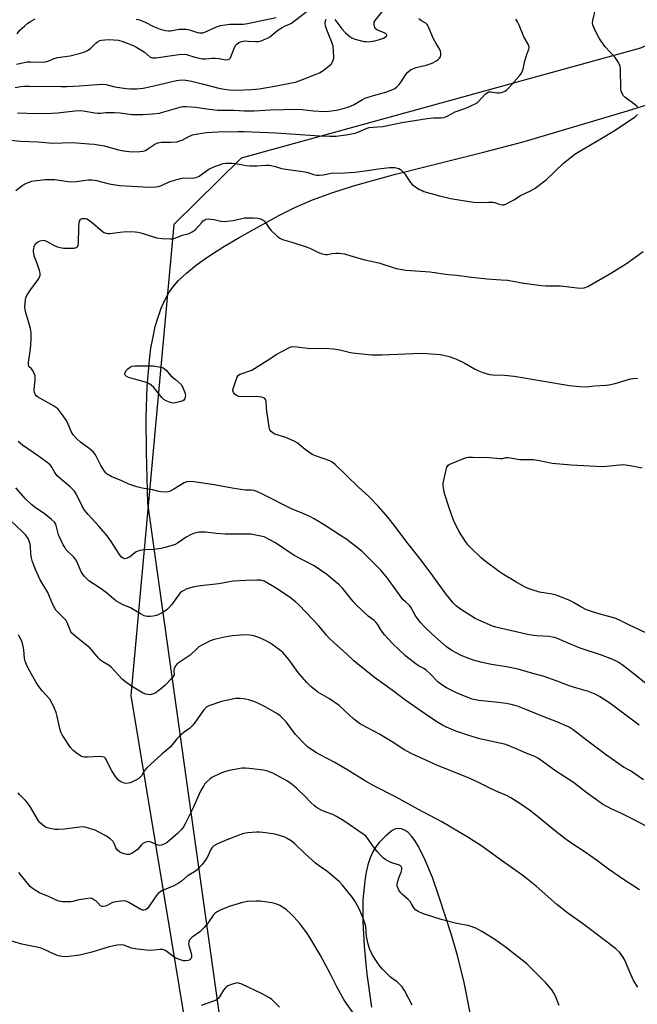
# Model space of a CAD drawing. Units: inches. Extents: x 1213768 to 1219767, y 525455 to 529456.
# Drawn here: x 1216021 to 1216278, y 526966 to 527375 of the extents above; entities that cross this region are included whole.
import ezdxf

# ---------------------------------------------------------------- set-up
doc = ezdxf.new("R2010")
doc.units = ezdxf.units.IN
doc.header["$MEASUREMENT"] = 0
for name, color, linetype in [('NTRL-Farm Land', 3, 'Continuous'), ('NTRL-Trees', 3, 'Continuous'), ('Undefined', 1, 'Continuous')]:
    doc.layers.add(name, color=color, linetype=linetype)

msp = doc.modelspace()

# ---------------------------------------------------------------- linework, layer by layer
at = {"layer": 'NTRL-Farm Land'}
for points in [[(1216123.73, 526821.09, 0), (1216074.21, 527174.45, 0), (1216073.61, 527195.47, 0), (1216073.52, 527210.21, 0), (1216073.91, 527222.91, 0), (1216074.81, 527233.84, 0), (1216075.48, 527238.84, 0), (1216076.33, 527243.59, 0), (1216077.29, 527247.83, 0), (1216078.44, 527251.83, 0), (1216079.77, 527255.56, 0), (1216081.21, 527258.8, 0), (1216082.84, 527261.78, 0), (1216084.54, 527264.31, 0), (1216086.91, 527267.06, 0), (1216090.22, 527270.13, 0), (1216094.46, 527273.49, 0), (1216099.57, 527277.1, 0), (1216105.42, 527280.88, 0), (1216112.13, 527284.91, 0), (1216128.72, 527294.1, 0), (1216135.37, 527297.4, 0), (1216142.67, 527300.5, 0), (1216150.69, 527303.44, 0), (1216159.77, 527306.35, 0), (1216177.27, 527311.22, 0), (1216213.83, 527320.43, 0), (1216230.33, 527324.75, 0), (1216273.76, 527337.64, 0), (1216289.82, 527342.64, 0)], [(1216208.44, 526961.71, 0), (1216205.79, 526975, 0), (1216203.09, 526986.3, 0), (1216200.4, 526995.21, 0), (1216195.44, 527010.59, 0), (1216192.61, 527018.66, 0), (1216189.65, 527025.95, 0), (1216186.84, 527031.55, 0), (1216185.28, 527034.05, 0), (1216183.88, 527035.9, 0), (1216182.45, 527037.37, 0), (1216181.21, 527038.3, 0), (1216179.74, 527038.97, 0), (1216178.46, 527039.13, 0), (1216177.17, 527038.9, 0), (1216175.88, 527038.24, 0), (1216173.02, 527035.9, 0), (1216170.43, 527033.32, 0), (1216169.05, 527031.49, 0), (1216167.85, 527029.41, 0), (1216166.72, 527026.84, 0), (1216165.79, 527024.01, 0), (1216165.04, 527020.95, 0), (1216164.42, 527017.39, 0), (1216163.68, 527009.37, 0), (1216163.6, 527000.46, 0), (1216164.15, 526989.97, 0), (1216165.31, 526978.51, 0), (1216167.22, 526964.71, 0)]]:
    msp.add_polyline3d(points, dxfattribs=at)
at = {"layer": 'NTRL-Trees'}
msp.add_lwpolyline([(1216406.62, 527420.45), (1216279.2, 527363.66), (1216113.01, 527317.96), (1216085.04, 527290.29), (1216067.09, 527094.34), (1216123.56, 526753.45), (1216131.37, 526716.07), (1216148.73, 526711.11), (1216301.61, 526720.13), (1216322.95, 526705.27), (1216327.12, 526669.85), (1216323.99, 526635.48), (1216278.65, 526580)], dxfattribs=at)
at = {"layer": 'Undefined'}
for points, elevation in [([(1216019.57, 527357.02), (1216023.95, 527357.93), (1216025.36, 527358.02), (1216030.21, 527357.89), (1216031.65, 527358), (1216032.95, 527358.33), (1216035.19, 527359.33), (1216036.58, 527359.78), (1216041.84, 527360.44), (1216046.11, 527361.52), (1216047.96, 527362.1), (1216049.14, 527362.72), (1216050.47, 527363.68), (1216052.57, 527365.78), (1216053.24, 527366.34), (1216054.14, 527366.83), (1216054.94, 527367.04), (1216057.62, 527367.2), (1216059.99, 527367.18), (1216061.92, 527366.92), (1216063.75, 527366.4), (1216068.02, 527364.72), (1216069.6, 527363.96), (1216072.66, 527362.11), (1216075.2, 527359.96), (1216075.66, 527359.72), (1216076.17, 527359.58), (1216077.54, 527359.61), (1216087.11, 527361.01), (1216089.26, 527361.18), (1216090.32, 527361.04), (1216093.79, 527359.94), (1216096.97, 527359.27), (1216098.12, 527359.21), (1216101, 527359.45), (1216102.15, 527359.47), (1216103.83, 527359.34), (1216106.61, 527358.84), (1216107.63, 527358.88), (1216108.06, 527359.08), (1216108.54, 527359.68), (1216109.92, 527363.25), (1216110.66, 527364.74), (1216111.15, 527365.37), (1216112.02, 527365.95), (1216113.27, 527366.45), (1216114.38, 527366.65), (1216115.86, 527366.63), (1216119.05, 527366.45), (1216120.18, 527366.46), (1216121.29, 527366.7), (1216122.64, 527367.21), (1216123.97, 527367.77), (1216124.97, 527368.33), (1216128.34, 527371.08), (1216130.03, 527372.22), (1216131.05, 527372.76), (1216133.09, 527373.62), (1216133.95, 527374.11), (1216140.6, 527379.24)], 256), ([(1216152.03, 527375.51), (1216154.87, 527371.76), (1216156.41, 527369.96), (1216158.2, 527368.47), (1216159.07, 527367.92), (1216160.03, 527367.48), (1216161.45, 527367.08), (1216164.06, 527366.49), (1216164.94, 527366.36), (1216165.79, 527366.35), (1216168.6, 527366.76), (1216170.64, 527367.23), (1216172.27, 527367.82), (1216172.98, 527368.18), (1216173.53, 527368.57), (1216173.69, 527368.86), (1216173.67, 527369.02), (1216173.44, 527369.37), (1216173.06, 527369.71), (1216172.3, 527370.14), (1216169.79, 527371.18), (1216169.3, 527371.46), (1216168.88, 527371.81), (1216168.62, 527372.23), (1216168.44, 527372.71), (1216168.29, 527373.48), (1216168.29, 527374), (1216168.41, 527374.5), (1216168.82, 527375.22), (1216172.16, 527379.33)], 258), ([(1216277.89, 527339.28), (1216276.95, 527340.14), (1216272.71, 527343.25), (1216272.11, 527343.85), (1216271.53, 527344.75), (1216271.13, 527345.75), (1216270.94, 527346.88), (1216270.83, 527354.91), (1216270.72, 527356.04), (1216270.5, 527356.85), (1216269.79, 527358.11), (1216268.61, 527359.79), (1216264.49, 527364.25), (1216262.79, 527366.59), (1216262, 527367.8), (1216261.31, 527369.06), (1216259.92, 527371.92), (1216259.41, 527373.25), (1216259.27, 527374.31), (1216259.35, 527375.18), (1216260.56, 527380.4)], 264), ([(1216017.24, 527325.44), (1216021.22, 527324.98), (1216028.58, 527324.71), (1216034.48, 527324.18), (1216042.77, 527324.43), (1216049.57, 527323.91), (1216051.9, 527323.66), (1216056.02, 527322.97), (1216062.03, 527321.35), (1216064.04, 527320.91), (1216067.69, 527320.6), (1216070.87, 527320.64), (1216072.24, 527320.81), (1216073.19, 527321.15), (1216074.18, 527321.75), (1216077.08, 527323.73), (1216078.33, 527324.33), (1216079.76, 527324.57), (1216083.71, 527324.52), (1216086.37, 527324.76), (1216087.41, 527325.06), (1216088.42, 527325.45), (1216090.92, 527326.82), (1216092.77, 527327.59), (1216094.99, 527328.04), (1216098.59, 527328.52), (1216100.86, 527328.74), (1216103.5, 527328.87), (1216111.7, 527329.03), (1216114.21, 527329), (1216127.53, 527328.37), (1216145.62, 527327.12), (1216149.89, 527326.99), (1216152.48, 527327.1), (1216154.48, 527327.26), (1216156.7, 527327.55), (1216160.4, 527328.28), (1216162.31, 527328.93), (1216165.02, 527330.28), (1216166.33, 527330.72), (1216169.69, 527330.87), (1216171.98, 527331.09), (1216179.93, 527332.76), (1216185.18, 527333.5), (1216190.45, 527334.39), (1216193.1, 527334.61), (1216196.29, 527334.69), (1216197.42, 527334.83), (1216199.05, 527335.47), (1216202.07, 527337.1), (1216206.44, 527338.75), (1216210.7, 527340.62), (1216211.18, 527340.93), (1216211.82, 527341.5), (1216214.54, 527344.58), (1216215.48, 527345.24), (1216216, 527345.42), (1216216.81, 527345.47), (1216219.37, 527345.1), (1216220.5, 527345.05), (1216221.29, 527345.2), (1216222.05, 527345.45), (1216222.79, 527345.78), (1216223.48, 527346.23), (1216224.51, 527347.26), (1216228.63, 527351.94), (1216229.38, 527352.85), (1216229.83, 527353.56), (1216230.4, 527354.97), (1216231.1, 527358.33), (1216231.89, 527361.05), (1216232.67, 527363.21), (1216232.8, 527363.75), (1216232.81, 527364.2), (1216232.64, 527364.83), (1216232.4, 527365.33), (1216230.61, 527368.3), (1216228.64, 527373.24), (1216228.02, 527374.57), (1216227.58, 527375.32), (1216227.24, 527375.75)], 262), ([(1216019.02, 527347.23), (1216021.37, 527347.64), (1216022.83, 527347.81), (1216024.86, 527347.89), (1216030.8, 527347.73), (1216034.56, 527347.81), (1216038.11, 527347.71), (1216040.44, 527347.75), (1216045.68, 527347.93), (1216053.28, 527348.56), (1216055.02, 527348.64), (1216056.69, 527348.48), (1216060.49, 527347.62), (1216065.18, 527346.92), (1216066.95, 527346.78), (1216069.64, 527346.77), (1216072.28, 527347.06), (1216074.89, 527347.56), (1216086.13, 527350.24), (1216087.25, 527350.4), (1216088.62, 527350.45), (1216090.03, 527350.34), (1216092.33, 527349.91), (1216096.85, 527348.82), (1216104.22, 527346.89), (1216107.96, 527346.29), (1216110.83, 527346.2), (1216117.49, 527346.51), (1216120.44, 527346.78), (1216127.67, 527348.03), (1216133.94, 527349.19), (1216135.63, 527349.57), (1216138.57, 527350.55), (1216144.29, 527352.83), (1216145.61, 527353.43), (1216147.09, 527354.36), (1216149.7, 527356.24), (1216150.5, 527357.04), (1216151.08, 527357.98), (1216151.46, 527359), (1216151.55, 527359.86), (1216151.42, 527362.53), (1216151.23, 527364.3), (1216150.82, 527365.71), (1216148.61, 527371.26), (1216148.17, 527372.89), (1216148, 527373.99), (1216148.09, 527374.99), (1216148.37, 527375.69)], 258), ([(1216019.78, 527369.64), (1216020.96, 527371.08), (1216022.86, 527372.86), (1216024.2, 527373.98), (1216025.35, 527374.76), (1216027.3, 527375.87)], 254), ([(1216019.98, 527336.72), (1216027.8, 527336.41), (1216034.2, 527336.56), (1216036.57, 527336.73), (1216042.66, 527337.46), (1216045.25, 527337.67), (1216047.32, 527337.52), (1216052.08, 527336.77), (1216053.44, 527336.62), (1216054.52, 527336.63), (1216056.76, 527336.93), (1216060.34, 527336.88), (1216062.72, 527336.74), (1216067.54, 527336.08), (1216072.1, 527336.07), (1216076.15, 527336.29), (1216078.99, 527336.66), (1216080.9, 527337.14), (1216087.67, 527339.09), (1216088.78, 527339.33), (1216090.07, 527339.43), (1216094.19, 527339.09), (1216099.66, 527338.24), (1216103.13, 527337.89), (1216109.96, 527337.85), (1216114.42, 527337.65), (1216118.41, 527337.58), (1216125.03, 527337.96), (1216136.19, 527338.22), (1216138.46, 527338.12), (1216143.12, 527337.58), (1216147.74, 527337.31), (1216149.5, 527337.43), (1216152.75, 527337.93), (1216155.52, 527338.55), (1216157.43, 527339.08), (1216158.47, 527339.49), (1216159.98, 527340.22), (1216163.47, 527342.31), (1216164.49, 527342.82), (1216169, 527344.22), (1216173.28, 527345.31), (1216175.4, 527346.15), (1216176.94, 527346.88), (1216177.83, 527347.52), (1216178.79, 527348.52), (1216179.65, 527349.63), (1216181.57, 527352.76), (1216182.37, 527353.63), (1216183.49, 527354.58), (1216184.51, 527355.11), (1216185.88, 527355.61), (1216187, 527355.93), (1216190.06, 527356.59), (1216192.53, 527357.46), (1216194.06, 527358.23), (1216194.94, 527358.88), (1216195.52, 527359.43), (1216195.92, 527360.07), (1216196.1, 527360.82), (1216196.13, 527361.6), (1216195.98, 527362.38), (1216195.62, 527363.13), (1216194.12, 527365.58), (1216193.08, 527367.55), (1216190.69, 527373.1), (1216190.39, 527373.56), (1216189.85, 527374.09), (1216188.03, 527375.07), (1216186.89, 527375.89)], 260), ([(1216069.37, 527375.75), (1216070.75, 527375.44), (1216073.12, 527374.47), (1216076.47, 527372.72), (1216077.98, 527372.04), (1216079.32, 527371.59), (1216081.56, 527371.06), (1216082.73, 527370.88), (1216083.59, 527370.86), (1216087.23, 527371.52), (1216088.68, 527371.59), (1216090.14, 527371.56), (1216091.47, 527371.31), (1216094.81, 527370.2), (1216095.68, 527370.05), (1216096.55, 527370), (1216097.1, 527370.07), (1216097.9, 527370.33), (1216102.69, 527372.49), (1216104.46, 527373.04), (1216106.39, 527373.37), (1216108.28, 527373.58), (1216113.98, 527373.69), (1216115.69, 527373.85), (1216127.61, 527376.42)], 254), ([(1216019.27, 527304.43), (1216022.17, 527306.7), (1216023.46, 527307.37), (1216024.8, 527307.94), (1216025.89, 527308.32), (1216026.9, 527308.52), (1216031.5, 527308.99), (1216033.76, 527309.02), (1216035.44, 527308.97), (1216040.97, 527308.22), (1216042.42, 527308.11), (1216044.37, 527308.23), (1216049.36, 527308.82), (1216050.84, 527308.85), (1216052.88, 527308.55), (1216058.08, 527307.24), (1216062.37, 527306.52), (1216072.36, 527305.97), (1216075.83, 527305.88), (1216077.54, 527305.97), (1216079.14, 527306.32), (1216080.17, 527306.66), (1216082.83, 527307.95), (1216083.91, 527308.39), (1216087.77, 527309.47), (1216089.17, 527309.65), (1216092.92, 527309.57), (1216094.26, 527309.79), (1216095.47, 527310.4), (1216099.57, 527313.28), (1216101.68, 527314.25), (1216104.39, 527315.31), (1216105.5, 527315.63), (1216106.68, 527315.75), (1216109.07, 527315.77), (1216110.85, 527315.66), (1216115.11, 527314.85), (1216116.56, 527314.69), (1216119.51, 527314.65), (1216123.22, 527315.02), (1216124.61, 527314.92), (1216127.37, 527314.39), (1216129.84, 527313.6), (1216130.69, 527313.4), (1216139.62, 527312.26), (1216140.72, 527311.96), (1216143.16, 527311.06), (1216144.36, 527310.86), (1216145.47, 527310.88), (1216147.13, 527311.03), (1216150.5, 527311.65), (1216156.06, 527311.77), (1216160.37, 527312.12), (1216164.65, 527312.64), (1216170.18, 527313.47), (1216174.76, 527314.01), (1216175.91, 527314.06), (1216177.02, 527313.96), (1216178.61, 527313.57), (1216179.32, 527313.17), (1216179.94, 527312.62), (1216181.07, 527311.34), (1216183.33, 527307.87), (1216184.27, 527306.78), (1216185.22, 527306.11), (1216187.24, 527304.91), (1216188.29, 527304.39), (1216189.07, 527304.1), (1216195.6, 527302.3), (1216200.19, 527301.17), (1216207.86, 527299.85), (1216209.87, 527299.62), (1216212.7, 527299.44), (1216216.02, 527299.65), (1216217.67, 527299.6), (1216218.47, 527299.44), (1216220.33, 527298.76), (1216221.64, 527298.49), (1216222.42, 527298.54), (1216223.45, 527298.92), (1216226.46, 527300.51), (1216229.22, 527302.42), (1216233.35, 527304.31), (1216235.32, 527305.44), (1216239.99, 527308.87), (1216247.17, 527315.86), (1216248.48, 527316.96), (1216251.89, 527319.57), (1216253.62, 527320.68), (1216263.07, 527326.18), (1216267.91, 527329.1), (1216276.91, 527335.05), (1216277.97, 527336)], 264), ([(1216278.67, 527082.03), (1216266.38, 527091.26), (1216262.1, 527093.94), (1216260.29, 527094.95), (1216257.56, 527096.03), (1216252.76, 527097.43), (1216249.45, 527098.49), (1216244.56, 527100.42), (1216239.15, 527102.35), (1216234.37, 527103.57), (1216228.23, 527105.41), (1216223.48, 527106.31), (1216217.24, 527107.27), (1216213.32, 527108.16), (1216209.72, 527109.15), (1216207.8, 527109.76), (1216205.91, 527110.45), (1216204.3, 527111.22), (1216200.61, 527113.17), (1216198.52, 527114.61), (1216192.32, 527120.03), (1216189.33, 527122.96), (1216187.77, 527124.69), (1216186.23, 527126.64), (1216185.48, 527127.84), (1216183.8, 527130.84), (1216183.23, 527131.69), (1216182.71, 527132.24), (1216181.34, 527133.3), (1216180.35, 527134.39), (1216173.88, 527143.16), (1216172.4, 527145.02), (1216171.25, 527146.38), (1216169.25, 527148.5), (1216164.73, 527152.98), (1216163.33, 527154.26), (1216160.68, 527156.43), (1216156.58, 527159.5), (1216154.32, 527161.02), (1216147.91, 527165.11), (1216143.37, 527167.88), (1216141.82, 527168.73), (1216139.16, 527169.91), (1216134.01, 527172.01), (1216122.47, 527177.9), (1216119.59, 527179.19), (1216118.24, 527179.65), (1216117.16, 527179.79), (1216114.77, 527179.82), (1216112.75, 527180.05), (1216109.3, 527180.59), (1216101.78, 527182.08), (1216093.28, 527183.28), (1216091.56, 527183.4), (1216090.4, 527183.23), (1216089.29, 527182.85), (1216084.96, 527180.17), (1216083.17, 527179.32), (1216082.64, 527179.15), (1216081.83, 527179.03), (1216079.64, 527179.05), (1216078.82, 527179.19), (1216076.09, 527179.9), (1216071.78, 527180.59), (1216069.66, 527181.17), (1216066.32, 527182.31), (1216063.33, 527183.69), (1216058.97, 527185.53), (1216057.26, 527186.48), (1216056.64, 527187.01), (1216056.11, 527187.67), (1216054.56, 527190.11), (1216052.38, 527194.45), (1216051.52, 527195.6), (1216049.8, 527197.17), (1216046.1, 527199.81), (1216044.67, 527201.2), (1216043.13, 527202.89), (1216042.65, 527203.55), (1216042.26, 527204.27), (1216040.69, 527207.96), (1216040.18, 527208.98), (1216039, 527210.68), (1216036.81, 527213.47), (1216036.18, 527214.07), (1216034.96, 527214.87), (1216028.31, 527218.6), (1216027.7, 527219.1), (1216027.41, 527219.5), (1216027.02, 527220.5), (1216026.85, 527221.59), (1216027.29, 527225.84), (1216027.24, 527227.34), (1216026.9, 527228.38), (1216026.26, 527229.59), (1216025.78, 527230.22), (1216024.69, 527231.24), (1216024.5, 527231.85), (1216024.54, 527232.96), (1216025.27, 527237.64), (1216025.51, 527239.97), (1216025.69, 527242.79), (1216025.66, 527245.33), (1216025.42, 527247), (1216024.04, 527251.33), (1216023.46, 527253.55), (1216023.15, 527254.94), (1216023.05, 527256.09), (1216023.22, 527259.03), (1216023.4, 527259.84), (1216023.78, 527260.79), (1216025.02, 527262.7), (1216028.56, 527267.38), (1216029.12, 527268.41), (1216029.38, 527269.23), (1216029.39, 527270.04), (1216029.13, 527271.14), (1216028.1, 527274.14), (1216027.03, 527276.8), (1216026.73, 527277.88), (1216026.64, 527279.56), (1216026.84, 527281.21), (1216027.25, 527282.07), (1216027.58, 527282.44), (1216028.21, 527282.92), (1216029.39, 527283.51), (1216030.66, 527283.74), (1216031.18, 527283.69), (1216031.96, 527283.43), (1216035.47, 527281.5), (1216036.54, 527281.06), (1216037.65, 527280.71), (1216039.11, 527280.53), (1216042.41, 527280.45), (1216043.59, 527280.5), (1216044.35, 527280.7), (1216044.72, 527280.96), (1216045, 527281.29), (1216045.2, 527281.69), (1216045.33, 527282.23), (1216045.42, 527289.27), (1216045.54, 527290.99), (1216045.76, 527291.74), (1216046.12, 527292.36), (1216046.44, 527292.66), (1216046.9, 527292.82), (1216047.42, 527292.87), (1216048.24, 527292.8), (1216048.78, 527292.66), (1216049.54, 527292.28), (1216051.17, 527291.07), (1216055.26, 527287.41), (1216055.97, 527286.95), (1216056.77, 527286.66), (1216057.62, 527286.53), (1216058.49, 527286.55), (1216062.54, 527287.09), (1216065.37, 527287.34), (1216068.89, 527287.24), (1216070.05, 527287.09), (1216071.2, 527286.8), (1216077.85, 527284.8), (1216080.15, 527284.52), (1216083.62, 527284.29), (1216084.45, 527284.38), (1216085.47, 527284.66), (1216088.67, 527285.82), (1216091.33, 527286.62), (1216092.57, 527287.2), (1216093.48, 527287.8), (1216094.09, 527288.34), (1216096.44, 527291.07), (1216097.2, 527291.85), (1216097.87, 527292.31), (1216098.39, 527292.51), (1216099.22, 527292.62), (1216100.34, 527292.54), (1216101.76, 527292.32), (1216104.6, 527291.71), (1216106.01, 527291.6), (1216109.68, 527291.99), (1216113.29, 527292.84), (1216114.41, 527293.03), (1216118.21, 527293.1), (1216119.95, 527293), (1216120.51, 527292.87), (1216121.33, 527292.55), (1216122.56, 527291.77), (1216123.11, 527291.14), (1216124.71, 527288.76), (1216125.44, 527287.86), (1216127.94, 527285.42), (1216129.08, 527284.56), (1216130.16, 527284.11), (1216134.16, 527282.99), (1216140.52, 527280.94), (1216141.86, 527280.38), (1216145.19, 527278.63), (1216146.77, 527278.11), (1216148.12, 527277.89), (1216148.93, 527277.86), (1216150.91, 527278.18), (1216152.36, 527278.33), (1216153.81, 527278.39), (1216154.95, 527278.31), (1216156.07, 527278.04), (1216159.97, 527276.85), (1216164.51, 527275.65), (1216170.33, 527274.35), (1216177.47, 527272.04), (1216181.59, 527271.34), (1216191.49, 527270.56), (1216199.16, 527269.46), (1216202.69, 527269.25), (1216208.87, 527268.38), (1216215.33, 527267.67), (1216221.22, 527267.35), (1216223.88, 527267.09), (1216226.23, 527266.79), (1216230.68, 527265.97), (1216237.96, 527264.92), (1216239.73, 527264.82), (1216245.85, 527264.84), (1216252.88, 527263.97), (1216254.34, 527263.86), (1216255.71, 527264.01), (1216257.23, 527264.58), (1216267.1, 527270.22), (1216273.38, 527274.06), (1216280.23, 527279.07)], 266), ([(1216281.34, 527099.43), (1216273.93, 527105.37), (1216271.6, 527107.12), (1216269.92, 527108.24), (1216267.68, 527109.4), (1216262.96, 527111.25), (1216254.1, 527114.14), (1216249.1, 527116.15), (1216244.87, 527117.99), (1216243.55, 527118.47), (1216242.49, 527118.72), (1216241.14, 527118.91), (1216235.96, 527119.25), (1216232.9, 527119.58), (1216220.07, 527122.49), (1216218.96, 527122.79), (1216217.59, 527123.3), (1216211.93, 527125.67), (1216210.35, 527126.45), (1216204.28, 527130.27), (1216202.67, 527131.58), (1216201.18, 527133), (1216198.2, 527136.68), (1216191.69, 527145.67), (1216187.38, 527151.39), (1216182.54, 527157.53), (1216176.19, 527165.88), (1216173.98, 527168.6), (1216170.1, 527173), (1216166.07, 527177.26), (1216161.88, 527181.08), (1216152.07, 527190.48), (1216150.94, 527191.41), (1216149.94, 527191.96), (1216143.88, 527194.07), (1216142.56, 527194.66), (1216139.66, 527196.73), (1216136.35, 527199.46), (1216135.11, 527200.22), (1216131.58, 527201.77), (1216127.06, 527203.13), (1216126.3, 527203.52), (1216125.47, 527204.25), (1216124.99, 527204.92), (1216124.65, 527206.01), (1216123.6, 527213.72), (1216123.39, 527216.82), (1216123.19, 527217.48), (1216122.81, 527217.97), (1216122.37, 527218.22), (1216121.58, 527218.46), (1216119.28, 527218.81), (1216113.34, 527218.69), (1216111.91, 527218.8), (1216111.4, 527218.98), (1216110.94, 527219.27), (1216110.32, 527219.79), (1216109.81, 527220.39), (1216109.57, 527221.08), (1216109.61, 527221.59), (1216109.8, 527222.4), (1216111.21, 527226.51), (1216111.6, 527227.23), (1216111.96, 527227.61), (1216112.65, 527228.02), (1216113.42, 527228.35), (1216116.61, 527229.41), (1216117.39, 527229.76), (1216123.9, 527233.71), (1216126.58, 527235.59), (1216127.6, 527236.21), (1216132.87, 527239.07), (1216133.68, 527239.39), (1216134.5, 527239.51), (1216136.18, 527239.4), (1216141.92, 527238.67), (1216147.63, 527238.85), (1216151.41, 527238.54), (1216154.01, 527238.19), (1216157.95, 527237.25), (1216159.38, 527236.97), (1216167.35, 527236.07), (1216171.75, 527236.14), (1216187.88, 527236.73), (1216190.23, 527236.66), (1216195.79, 527236.28), (1216197.25, 527236), (1216199.56, 527235.39), (1216202.64, 527234.29), (1216205.75, 527232.83), (1216210.12, 527230.22), (1216211.43, 527229.52), (1216213.57, 527228.73), (1216216.3, 527227.92), (1216217.72, 527227.76), (1216222.64, 527227.6), (1216226.66, 527227.25), (1216249.59, 527223.38), (1216253.99, 527222.95), (1216256.63, 527222.85), (1216260.25, 527223.23), (1216264.79, 527223.45), (1216265.94, 527223.58), (1216268.67, 527224.2), (1216275, 527226.08), (1216276.01, 527226.24), (1216277.88, 527226.35)], 268), ([(1216280.45, 527059.34), (1216275.01, 527063.02), (1216272.11, 527064.56), (1216264.97, 527069.59), (1216256.69, 527075.79), (1216251.14, 527080.17), (1216249.45, 527081.22), (1216244.37, 527083.39), (1216238.98, 527085.48), (1216231.45, 527088.61), (1216227.97, 527089.96), (1216225.37, 527090.65), (1216223.34, 527091.09), (1216218.72, 527091.66), (1216211.94, 527092.34), (1216209.19, 527092.91), (1216207.28, 527093.55), (1216202.64, 527095.48), (1216198.43, 527097.6), (1216196.93, 527098.54), (1216195.05, 527100.01), (1216191.56, 527103.56), (1216190.05, 527104.91), (1216188.96, 527105.66), (1216187.08, 527106.55), (1216185.89, 527107.39), (1216181.49, 527110.83), (1216178.47, 527113.64), (1216176.18, 527115.89), (1216172.65, 527119.67), (1216171.08, 527121.69), (1216169.81, 527124.02), (1216169.12, 527124.88), (1216168.29, 527125.59), (1216165.81, 527127.35), (1216160.74, 527132.23), (1216159.57, 527133.52), (1216155.14, 527139.02), (1216153.69, 527140.53), (1216152.18, 527141.85), (1216148.6, 527144.73), (1216143.43, 527148.3), (1216135.03, 527152.66), (1216127.29, 527157.88), (1216124.67, 527159.31), (1216122.53, 527160.34), (1216120.56, 527160.88), (1216117.1, 527161.45), (1216112.38, 527161.52), (1216106.35, 527161.49), (1216102.65, 527161.79), (1216098, 527162.35), (1216096.62, 527162.4), (1216095.5, 527162.31), (1216093.55, 527161.91), (1216092.21, 527161.39), (1216090.15, 527160.23), (1216086.52, 527157.78), (1216085.51, 527157.23), (1216084.72, 527156.92), (1216081.44, 527155.95), (1216079.74, 527155.59), (1216076.52, 527155.18), (1216072.53, 527155.03), (1216070.86, 527154.73), (1216070.05, 527154.49), (1216069.27, 527154.13), (1216066.64, 527152.14), (1216065.64, 527151.56), (1216065.14, 527151.38), (1216064.62, 527151.31), (1216063.86, 527151.51), (1216063.19, 527151.98), (1216062.64, 527152.65), (1216058.63, 527158.92), (1216057.27, 527160.87), (1216053.8, 527164.83), (1216049.38, 527169.64), (1216047.89, 527171.43), (1216046.84, 527173.16), (1216044.47, 527178), (1216043.6, 527179.41), (1216041.9, 527181.21), (1216037.54, 527184.75), (1216036.48, 527185.75), (1216035.41, 527187.13), (1216034.18, 527189.36), (1216033.49, 527190.29), (1216032.3, 527191.34), (1216028.69, 527194), (1216022.01, 527198.58), (1216020.26, 527200.03)], 264), ([(1216281.46, 527120.47), (1216274.57, 527123.6), (1216271.06, 527125.44), (1216268.93, 527126.41), (1216267.53, 527126.87), (1216261.86, 527128.39), (1216258.01, 527129.59), (1216256.66, 527130.09), (1216254.33, 527131.25), (1216251.32, 527133.02), (1216249.74, 527133.86), (1216245.16, 527135.79), (1216244.06, 527136.15), (1216242.39, 527136.54), (1216237.17, 527137.42), (1216234.08, 527138.3), (1216232.43, 527138.87), (1216230.87, 527139.64), (1216227.29, 527141.62), (1216222.13, 527144.7), (1216220.46, 527145.81), (1216214.55, 527150.33), (1216212.95, 527151.65), (1216208.24, 527156.05), (1216207.49, 527156.87), (1216206.65, 527158), (1216203.63, 527162.73), (1216201.38, 527167.36), (1216199.55, 527172.5), (1216197.66, 527178.46), (1216197.28, 527179.88), (1216197.04, 527181.55), (1216197.08, 527182.68), (1216198.3, 527188.21), (1216198.62, 527189.32), (1216198.86, 527189.81), (1216199.2, 527190.21), (1216199.89, 527190.65), (1216205.89, 527193.07), (1216206.72, 527193.36), (1216207.56, 527193.54), (1216209.26, 527193.59), (1216216.28, 527193.42), (1216220.96, 527192.92), (1216221.82, 527192.99), (1216223.32, 527193.38), (1216224.06, 527193.43), (1216228.96, 527192.61), (1216233.24, 527192.62), (1216234.65, 527192.51), (1216237.19, 527192.13), (1216242.41, 527191.07), (1216250.32, 527190.34), (1216263.33, 527189.67), (1216265.08, 527189.78), (1216270.61, 527190.39), (1216272.04, 527190.46), (1216274.88, 527190.08), (1216279.86, 527189.13)], 270), ([(1216281.2, 527040.2), (1216276.58, 527042.7), (1216270.98, 527045.46), (1216267.28, 527047.13), (1216263.43, 527049.25), (1216256.4, 527054.26), (1216251.36, 527058.24), (1216243.9, 527062.97), (1216236.68, 527068.14), (1216235.23, 527068.98), (1216234.16, 527069.45), (1216231.54, 527070.41), (1216227.21, 527072.34), (1216223.12, 527073.97), (1216221.17, 527074.47), (1216212.35, 527076.43), (1216207.77, 527077.75), (1216204.79, 527078.75), (1216202.38, 527079.63), (1216198.52, 527081.23), (1216196.82, 527082.06), (1216195.14, 527083.02), (1216191.53, 527085.33), (1216181.08, 527092.66), (1216175.82, 527096.61), (1216168.52, 527101.84), (1216161.36, 527107.53), (1216159.92, 527108.76), (1216156.83, 527111.7), (1216151.65, 527116.35), (1216149.62, 527118.3), (1216148.46, 527119.54), (1216145.15, 527123.48), (1216142.95, 527125.9), (1216136.97, 527132.07), (1216135.75, 527133.22), (1216133.56, 527135), (1216128.44, 527138.51), (1216125.96, 527140.08), (1216122.54, 527141.92), (1216121.06, 527142.34), (1216119.67, 527142.43), (1216115.04, 527142.3), (1216109.75, 527141.91), (1216108.11, 527141.69), (1216103.77, 527140.9), (1216096.03, 527140.08), (1216093.42, 527139.58), (1216090.96, 527138.93), (1216090.16, 527138.63), (1216089.1, 527138.1), (1216088.35, 527137.63), (1216087.69, 527137.07), (1216086.96, 527136.17), (1216084.06, 527132.16), (1216082.97, 527130.84), (1216082.34, 527130.25), (1216080.86, 527129.27), (1216079.05, 527128.25), (1216077.72, 527127.73), (1216076.34, 527127.36), (1216075.19, 527127.27), (1216074.02, 527127.3), (1216073.17, 527127.4), (1216072.62, 527127.56), (1216071.1, 527128.33), (1216066.97, 527130.8), (1216063.97, 527132.09), (1216062.14, 527133.02), (1216060.91, 527133.84), (1216057, 527137.07), (1216054.76, 527138.79), (1216049.64, 527142.15), (1216048.77, 527142.91), (1216047.78, 527143.97), (1216047.06, 527144.87), (1216046.47, 527145.89), (1216045.71, 527147.51), (1216044.79, 527149.85), (1216044.26, 527150.83), (1216043.34, 527151.93), (1216040.26, 527155.06), (1216039.73, 527155.76), (1216038.97, 527157.02), (1216037.06, 527161.25), (1216036.7, 527162.34), (1216036, 527165.11), (1216035.7, 527165.86), (1216035.29, 527166.47), (1216034.12, 527167.59), (1216031, 527170.13), (1216027.44, 527172.53), (1216025.89, 527173.7), (1216023.27, 527176.21), (1216019.23, 527180.77)], 262), ([(1216278.8, 527013.53), (1216272.12, 527017.83), (1216265.89, 527022.21), (1216260.84, 527025.92), (1216256.16, 527029.21), (1216249.84, 527033.44), (1216247.7, 527034.97), (1216243.98, 527037.8), (1216236.18, 527044.19), (1216232.94, 527046.71), (1216229.82, 527048.91), (1216225.23, 527051.88), (1216223.41, 527052.84), (1216220.1, 527054.21), (1216216.72, 527055.76), (1216211.27, 527058.53), (1216207.86, 527060.08), (1216194.43, 527065.43), (1216184.09, 527070.1), (1216180.67, 527071.95), (1216175.88, 527075.13), (1216170.28, 527078.47), (1216163.46, 527082.05), (1216162.19, 527082.8), (1216159.87, 527084.53), (1216156.21, 527088.09), (1216153.81, 527090.23), (1216149.8, 527092.99), (1216144.91, 527095.76), (1216141.97, 527098.1), (1216140.29, 527099.77), (1216138.37, 527102), (1216136.77, 527104.01), (1216132.83, 527109.32), (1216130.31, 527112.23), (1216128.98, 527113.39), (1216125.86, 527115.63), (1216124.64, 527116.44), (1216123.15, 527117.27), (1216119.95, 527118.69), (1216118.31, 527119.28), (1216116.62, 527119.53), (1216114.35, 527119.67), (1216109.44, 527119.24), (1216106.81, 527118.84), (1216101.76, 527117.68), (1216099.85, 527116.99), (1216096.95, 527115.47), (1216095.41, 527114.58), (1216094.51, 527113.83), (1216091.8, 527111.2), (1216087.58, 527108.45), (1216086.45, 527107.54), (1216085.74, 527106.7), (1216085.12, 527105.52), (1216084.94, 527104.79), (1216085.09, 527103.05), (1216084.78, 527102.36), (1216084.28, 527101.71), (1216081.28, 527098.56), (1216079.49, 527097.03), (1216077.58, 527095.66), (1216076.54, 527095.15), (1216075.73, 527094.86), (1216075.19, 527094.75), (1216074.39, 527094.78), (1216073.33, 527094.99), (1216072.3, 527095.37), (1216067.84, 527097.99), (1216065.02, 527099.89), (1216063.5, 527101.24), (1216058.91, 527106.21), (1216058.09, 527106.83), (1216055.4, 527108.42), (1216054.47, 527109.07), (1216053.64, 527109.92), (1216050.99, 527113.16), (1216050.05, 527114.18), (1216045.36, 527117.95), (1216042.56, 527120.4), (1216042.2, 527120.83), (1216041.81, 527121.52), (1216040.58, 527124.71), (1216040.04, 527125.7), (1216039.1, 527126.77), (1216036.66, 527129.06), (1216035.96, 527129.92), (1216034.58, 527132.32), (1216032.53, 527137.18), (1216029.4, 527142.57), (1216027.42, 527146.77), (1216026.21, 527150.06), (1216025.71, 527151.73), (1216025.52, 527153.17), (1216025.33, 527156.56), (1216025.07, 527157.92), (1216024.35, 527159.69), (1216023.28, 527161.23), (1216022.17, 527162.41), (1216016.77, 527167.45)], 260), ([(1216278.1, 526973.07), (1216276.22, 526975.91), (1216275.1, 526978.32), (1216272.7, 526984.27), (1216271.8, 526985.77), (1216270.38, 526987.65), (1216268.87, 526989.03), (1216263.57, 526993.22), (1216255.09, 526999.52), (1216248.98, 527003.94), (1216244.33, 527007.45), (1216235.78, 527015.05), (1216232.28, 527017.89), (1216229.82, 527019.75), (1216221.72, 527025.5), (1216213.18, 527031.71), (1216207.73, 527035.27), (1216196.49, 527041.88), (1216186.52, 527047.14), (1216177.57, 527052.09), (1216167.97, 527057), (1216164.37, 527059.1), (1216158.07, 527062.99), (1216152.05, 527066.52), (1216145.88, 527069.66), (1216144.38, 527070.54), (1216141.22, 527072.65), (1216140.54, 527073.19), (1216139.5, 527074.2), (1216135.68, 527078.21), (1216131.73, 527083.48), (1216130.55, 527084.75), (1216129.3, 527085.94), (1216127.84, 527086.93), (1216123.22, 527089.58), (1216120.55, 527090.91), (1216118.66, 527091.72), (1216116.26, 527092.57), (1216114.9, 527092.95), (1216112.67, 527093.15), (1216110.69, 527093.11), (1216107.47, 527092.51), (1216104.86, 527091.9), (1216100.35, 527090.39), (1216099.52, 527090.06), (1216098.76, 527089.64), (1216097.86, 527088.92), (1216097.29, 527088.27), (1216093.54, 527082.9), (1216092.64, 527081.81), (1216091.46, 527080.73), (1216089.29, 527079.19), (1216087.32, 527077.46), (1216086.29, 527076.41), (1216084.26, 527073.84), (1216083.49, 527072.98), (1216080, 527070.02), (1216073.78, 527064.36), (1216072.84, 527063.27), (1216071.53, 527061.05), (1216071.03, 527060.37), (1216070.38, 527059.85), (1216069.4, 527059.28), (1216067.85, 527058.51), (1216066.79, 527058.09), (1216065.38, 527057.87), (1216064.26, 527057.96), (1216062.94, 527058.5), (1216062.02, 527059.15), (1216060.75, 527060.73), (1216059.18, 527063.07), (1216058.18, 527064.81), (1216056.81, 527067.8), (1216056.5, 527068.27), (1216056.01, 527068.73), (1216055.36, 527068.96), (1216054.31, 527069.03), (1216049.01, 527068.69), (1216047.82, 527068.7), (1216047.08, 527068.86), (1216046.59, 527069.06), (1216044.94, 527070.15), (1216043.17, 527071.56), (1216042.02, 527072.75), (1216038.52, 527078.1), (1216038, 527079.12), (1216037.49, 527080.7), (1216036.46, 527085.64), (1216036.04, 527087.29), (1216035.39, 527088.96), (1216034.15, 527091.69), (1216033.36, 527092.92), (1216030.17, 527096.31), (1216028.5, 527098.61), (1216027.76, 527099.78), (1216024.37, 527105.8), (1216023.62, 527107.35), (1216023.14, 527108.7), (1216022.86, 527109.81), (1216022.53, 527113.35), (1216021.96, 527116.23), (1216021.57, 527117.31), (1216020.42, 527119.62)], 258), ([(1216245.35, 526965.44), (1216243.76, 526969.32), (1216242.98, 526970.84), (1216242.22, 526972.03), (1216239.84, 526974.88), (1216233.16, 526981.62), (1216231.88, 526982.81), (1216222.81, 526989.92), (1216218.13, 526993.13), (1216213.1, 526996.24), (1216210.6, 526997.62), (1216208.73, 526998.36), (1216207.32, 526998.7), (1216202.74, 526999.54), (1216196.18, 527001.29), (1216188.52, 527003.73), (1216186.72, 527004.52), (1216185.56, 527005.22), (1216184.88, 527006.04), (1216183.95, 527007.78), (1216183.32, 527008.73), (1216182.53, 527009.56), (1216180.34, 527011.46), (1216179.52, 527012.28), (1216178.66, 527013.48), (1216178.03, 527014.78), (1216177.94, 527015.3), (1216177.98, 527015.82), (1216178.26, 527017.16), (1216178.67, 527018.5), (1216179.61, 527020.96), (1216179.93, 527022.03), (1216179.94, 527022.73), (1216179.65, 527023.31), (1216179.25, 527023.6), (1216178.51, 527023.94), (1216176.09, 527024.65), (1216175, 527025.09), (1216173.17, 527026.05), (1216172.21, 527026.72), (1216170.96, 527027.95), (1216169.6, 527029.49), (1216167.7, 527032.08), (1216165.6, 527035.12), (1216165.03, 527035.71), (1216164.13, 527036.4), (1216155.73, 527042.25), (1216152.7, 527044.13), (1216151.13, 527044.92), (1216148.75, 527045.76), (1216146.65, 527046.64), (1216144.37, 527047.76), (1216143.48, 527048.47), (1216142.02, 527049.84), (1216139.45, 527052.52), (1216136.23, 527055.67), (1216134.19, 527057.37), (1216132.28, 527058.75), (1216130.79, 527059.64), (1216126.21, 527062.07), (1216124.03, 527062.94), (1216122.31, 527063.35), (1216116.39, 527064.08), (1216114.62, 527064.25), (1216113.46, 527064.21), (1216108.05, 527063.17), (1216106.07, 527062.72), (1216104.21, 527061.98), (1216100.86, 527060.33), (1216099.94, 527059.66), (1216098.68, 527058.52), (1216097.93, 527057.66), (1216097.29, 527056.69), (1216096.26, 527054.93), (1216095.33, 527053.12), (1216093.05, 527047.7), (1216089.73, 527041), (1216088.97, 527039.82), (1216088.12, 527038.72), (1216086.46, 527037.06), (1216083.26, 527034.14), (1216082.16, 527033.25), (1216081.19, 527032.68), (1216079.9, 527032.17), (1216079.12, 527032.04), (1216078.34, 527032.16), (1216077.31, 527032.55), (1216075.49, 527033.39), (1216074.71, 527033.63), (1216073.93, 527033.6), (1216072.9, 527033.23), (1216072.15, 527032.84), (1216071.48, 527032.34), (1216069.82, 527030.39), (1216068.96, 527029.62), (1216067.46, 527028.7), (1216066.39, 527028.29), (1216065.64, 527028.24), (1216064.83, 527028.38), (1216063.46, 527028.85), (1216062.43, 527029.36), (1216061.59, 527030.12), (1216060.91, 527031.05), (1216060.54, 527031.82), (1216060.06, 527033.16), (1216059.77, 527033.62), (1216058.56, 527034.77), (1216056.92, 527035.92), (1216053.79, 527037.58), (1216052.21, 527038.33), (1216050.32, 527039.01), (1216048.14, 527039.67), (1216047.01, 527039.78), (1216039.35, 527038.85), (1216037.02, 527038.67), (1216035.58, 527038.7), (1216034.16, 527038.9), (1216032.44, 527039.35), (1216031.65, 527039.71), (1216030.51, 527040.52), (1216029.44, 527041.44), (1216028.7, 527042.31), (1216025.36, 527047.92), (1216024.22, 527049.59), (1216023.31, 527050.67), (1216020.89, 527053.11), (1216020.2, 527053.99)], 256), ([(1216184.24, 526965.6), (1216180.95, 526971.76), (1216180.03, 526973.25), (1216179.24, 526974.11), (1216177.92, 526975.3), (1216175.67, 526976.86), (1216175.01, 526977.4), (1216171.62, 526980.7), (1216170.41, 526982.3), (1216167.68, 526986.44), (1216166.6, 526988.81), (1216165.87, 526991.02), (1216165.22, 526994.21), (1216164.86, 526998.32), (1216164.63, 526999.35), (1216164.1, 527000.98), (1216163.28, 527003.1), (1216162.13, 527005.69), (1216160.42, 527008.68), (1216159.31, 527010.38), (1216155.22, 527015.51), (1216153.83, 527017.03), (1216148.71, 527021.35), (1216145.1, 527023.83), (1216143.93, 527024.72), (1216139.71, 527028.5), (1216135.39, 527032.73), (1216133.82, 527033.92), (1216132.16, 527034.98), (1216131.16, 527035.49), (1216127.63, 527036.58), (1216126.2, 527036.86), (1216122.08, 527037.39), (1216120.61, 527037.53), (1216119.45, 527037.53), (1216115.74, 527037.27), (1216114.05, 527036.95), (1216107.05, 527034.42), (1216102.83, 527032.63), (1216101.65, 527031.94), (1216100.78, 527031.07), (1216100.33, 527030.32), (1216098.98, 527027.35), (1216098.37, 527026.23), (1216096.73, 527024.09), (1216094.86, 527022.09), (1216093.96, 527021.41), (1216090.54, 527019.25), (1216088.17, 527017.15), (1216086.8, 527016.23), (1216085.05, 527015.3), (1216080.34, 527013.36), (1216079.16, 527012.63), (1216078.34, 527011.95), (1216077.6, 527011.12), (1216074.14, 527006.02), (1216073.62, 527005.49), (1216073.26, 527005.25), (1216072.55, 527005.07), (1216072.04, 527005.14), (1216071.31, 527005.44), (1216066.24, 527008.37), (1216065.47, 527008.74), (1216064.65, 527008.94), (1216062.91, 527008.86), (1216059.98, 527008.4), (1216059.18, 527008.11), (1216057.22, 527007.03), (1216056.44, 527006.75), (1216055.65, 527006.61), (1216055.16, 527006.65), (1216054.51, 527006.93), (1216053.34, 527008.23), (1216052.5, 527008.97), (1216051.33, 527009.73), (1216050.84, 527009.95), (1216050.31, 527010.07), (1216049.2, 527010.03), (1216046.61, 527009.62), (1216044.91, 527009.28), (1216043.03, 527008.75), (1216042.19, 527008.63), (1216038.72, 527008.62), (1216037.87, 527008.7), (1216037.05, 527008.91), (1216032.89, 527010.85), (1216029.15, 527012.28), (1216027.24, 527013.43), (1216026.11, 527014.25), (1216025.28, 527015.02), (1216020.54, 527020.74)], 254), ([(1216159.68, 526962.47), (1216156.9, 526966.26), (1216155.78, 526967.99), (1216152.86, 526973.18), (1216150.08, 526978.73), (1216145.86, 526986.54), (1216141.58, 526993.74), (1216140.28, 526995.73), (1216137.25, 526999.76), (1216135.05, 527002.22), (1216133.57, 527003.68), (1216131.81, 527005.27), (1216130.87, 527005.98), (1216129.06, 527007.01), (1216127.44, 527007.74), (1216125.76, 527008.13), (1216120.88, 527008.91), (1216119.12, 527008.92), (1216115.59, 527008.68), (1216113.6, 527008.24), (1216107.97, 527006.63), (1216104.29, 527005.12), (1216103.06, 527004.49), (1216102.21, 527003.89), (1216101.55, 527003.21), (1216099.21, 526999.67), (1216097.68, 526997.95), (1216095.81, 526996.14), (1216092.65, 526993.89), (1216092.03, 526993.37), (1216091.52, 526992.77), (1216091.2, 526992.01), (1216091.14, 526991.18), (1216091.3, 526990.36), (1216092.19, 526987.26), (1216092.33, 526986.39), (1216092.31, 526985.57), (1216092.02, 526984.86), (1216091.68, 526984.52), (1216090.98, 526984.21), (1216089.9, 526984.03), (1216089.05, 526984.08), (1216088.19, 526984.27), (1216086.25, 526984.95), (1216084.99, 526985.73), (1216081.61, 526988.17), (1216080.85, 526988.58), (1216080.39, 526988.74), (1216079.3, 526988.82), (1216076.66, 526988.49), (1216074.98, 526988.41), (1216069.83, 526988.93), (1216067.34, 526989.36), (1216064.21, 526990.51), (1216062.81, 526990.77), (1216061.41, 526990.6), (1216058.04, 526989.82), (1216050.89, 526987.6), (1216045.87, 526986.44), (1216041.36, 526985.78), (1216039.72, 526985.73), (1216038.38, 526985.84), (1216037.05, 526986.18), (1216035.22, 526986.84), (1216030.75, 526988.9), (1216029.42, 526989.41), (1216027.28, 526989.91), (1216021.7, 526990.94), (1216014.26, 526993.24)], 252), ([(1216128.98, 526964.76), (1216126.37, 526967.44), (1216125.72, 526968), (1216124.76, 526968.64), (1216121.47, 526970.48), (1216113.33, 526974.34), (1216111.93, 526974.75), (1216111.36, 526974.83), (1216110.8, 526974.81), (1216109.39, 526974.41), (1216107.46, 526973.61), (1216106.74, 526973.15), (1216106.34, 526972.74), (1216105.67, 526971.79), (1216103.94, 526969.02), (1216103.4, 526968.34), (1216102.99, 526967.98), (1216102.27, 526967.56), (1216101.48, 526967.24), (1216096.37, 526965.53)], 250)]:
    msp.add_lwpolyline(points, dxfattribs=dict(at, elevation=elevation))
at = {"layer": 'Undefined', "elevation": 268}
msp.add_lwpolyline([(1216084.82, 527216.06), (1216083.98, 527216.15), (1216083.17, 527216.4), (1216081.83, 527216.95), (1216080.85, 527217.52), (1216080.02, 527218.33), (1216076.63, 527222.49), (1216075.54, 527223.49), (1216074.58, 527224.14), (1216073.2, 527224.67), (1216067.13, 527226.35), (1216066.08, 527226.73), (1216065.17, 527227.2), (1216064.73, 527227.66), (1216064.66, 527228.07), (1216064.81, 527228.78), (1216065.27, 527229.72), (1216065.8, 527230.31), (1216066.95, 527231.05), (1216067.71, 527231.35), (1216068.88, 527231.5), (1216076.39, 527231.46), (1216079.73, 527230.93), (1216080.52, 527230.69), (1216080.99, 527230.43), (1216081.82, 527229.66), (1216083.68, 527227.4), (1216085.67, 527225.86), (1216087.98, 527223.7), (1216088.32, 527223.26), (1216088.74, 527222.49), (1216089.68, 527219.98), (1216089.82, 527219.14), (1216089.78, 527218.62), (1216089.57, 527217.9), (1216089.19, 527217.29), (1216088.76, 527217), (1216087.97, 527216.7), (1216086.25, 527216.27)], close=True, dxfattribs=at)

doc.saveas('drawing.dxf')
